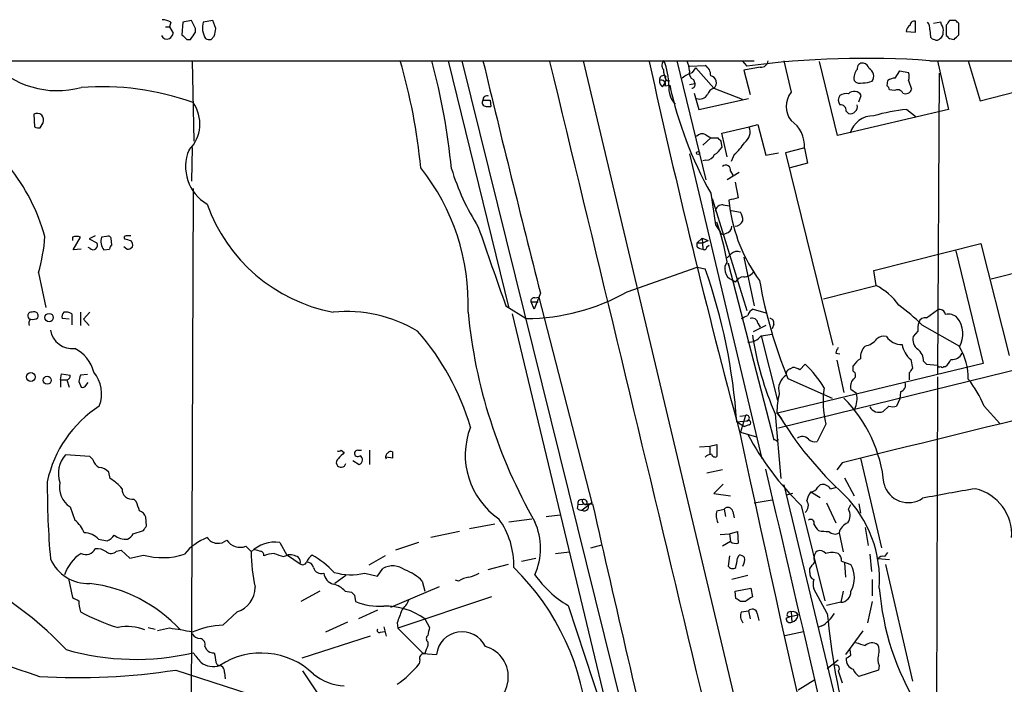
# Model space of a CAD drawing. Extents: x 9 to 1056, y 17 to 888.
# Drawn here: x 286 to 392, y 802 to 873 of the extents above; entities that cross this region are included whole.
import ezdxf

# ---------------------------------------------------------------- set-up
doc = ezdxf.new("R2010")
doc.units = 0
doc.header["$MEASUREMENT"] = 0
doc.layers.add('MAIN', color=5, linetype='CONTINUOUS')

msp = doc.modelspace()

# ---------------------------------------------------------------- linework, layer by layer
at = {"layer": 'MAIN'}
for p, q in [((302.3447, 872.9133), (302.1753, 872.4053)), ((303.6147, 872.9133), (303.53, 871.5586)), ((304.546, 873.0826), (303.6147, 872.9133)), ((304.9693, 872.236), (304.546, 873.0826)), ((306.832, 873.0826), (305.816, 872.9133)), ((307.1707, 872.236), (306.832, 873.0826)), ((382.3547, 871.8126), (382.3547, 872.998)), ((385.064, 872.9133), (384.302, 872.744)), ((385.1487, 872.6593), (385.064, 872.9133)), ((386.6727, 873.0826), (385.9953, 873.0826)), ((301.752, 872.4053), (302.1753, 872.4053)), ((302.1753, 872.4053), (302.5987, 871.728)), ((304.9693, 871.8126), (304.9693, 872.236)), ((381.3387, 871.8973), (382.3547, 871.8126)), ((383.8787, 872.0666), (383.9633, 871.3046)), ((385.6567, 872.5746), (385.6567, 871.474)), ((387.0113, 871.5586), (387.0113, 872.744)), ((304.038, 871.0506), (304.4613, 871.0506)), ((306.6627, 871.0506), (307.0013, 871.3893)), ((385.9953, 871.1353), (386.5033, 871.0506)), ((251.3753, 868.7646), (364.998, 868.7646)), ((304.6307, 868.7646), (304.8, 860.1286)), ((332.1473, 868.7646), (338.6667, 842.1793)), ((333.5867, 868.7646), (354.1607, 785.7913)), ((346.6253, 868.7646), (371.0093, 766.2333)), ((356.7007, 868.7646), (359.8333, 855.98)), ((363.728, 868.7646), (364.236, 868.172)), ((368.2153, 868.7646), (368.9773, 865.378)), ((373.9727, 860.7213), (372.0253, 868.68)), ((383.8787, 868.7646), (583.0993, 868.68)), ((384.7253, 868.7646), (385.9107, 863.5153)), ((388.0273, 868.7646), (389.2973, 864.4466)), ((389.2973, 864.4466), (405.638, 868.68)), ((358.0553, 868.172), (359.7487, 868.2566)), ((358.394, 867.4946), (358.7327, 868.0026)), ((358.7327, 868.0026), (360.68, 865.8013)), ((365.6753, 868.0873), (363.8973, 867.7486)), ((363.8973, 867.7486), (364.5747, 865.124)), ((380.1533, 866.902), (380.6613, 867.664)), ((380.6613, 867.664), (381.5927, 867.4946)), ((355.5153, 866.7326), (355.4307, 866.3093)), ((358.4787, 866.7326), (358.648, 866.3093)), ((379.3067, 866.0553), (379.3913, 866.648)), ((381.5927, 866.648), (381.9313, 865.7166)), ((384.8947, 867.41), (384.7253, 835.152)), ((355.1767, 865.9706), (355.4307, 866.3093)), ((355.4307, 866.0553), (355.9387, 866.14)), ((358.0553, 866.2246), (358.648, 866.3093)), ((360.68, 865.8013), (363.728, 864.616)), ((380.0687, 865.5473), (379.5607, 865.632)), ((335.8727, 864.5313), (336.6347, 864.5313)), ((336.6347, 864.5313), (336.7193, 863.854)), ((358.5633, 865.2933), (359.0713, 863.5153)), ((359.0713, 863.5153), (364.4053, 864.7006)), ((376.2587, 864.362), (376.5127, 865.0393)), ((336.2113, 863.854), (336.7193, 863.854)), ((385.9107, 863.5153), (373.9727, 860.7213)), ((381.4233, 863.5153), (382.4393, 862.7533)), ((287.6127, 863.0073), (287.6973, 861.6526)), ((374.904, 863.346), (375.158, 863.092)), ((288.29, 861.568), (288.6287, 862.076)), ((361.5267, 860.9753), (364.49, 861.6526)), ((364.49, 861.6526), (365.4213, 861.9066)), ((365.4213, 861.9066), (366.268, 858.6046)), ((360.3413, 860.4673), (359.4947, 859.7053)), ((359.8333, 860.806), (360.3413, 860.4673)), ((360.3413, 860.4673), (361.1033, 860.4673)), ((362.1193, 858.4353), (361.5267, 860.9753)), ((304.6307, 859.4513), (304.546, 855.8106)), ((361.442, 860.1286), (361.5267, 859.4513)), ((370.332, 859.3666), (368.3847, 858.8586)), ((370.4167, 859.3666), (370.7553, 857.758)), ((358.0553, 858.774), (365.8447, 826.008)), ((359.8333, 858.0966), (359.4947, 858.012)), ((362.8813, 858.6893), (362.5427, 857.9273)), ((366.268, 858.6046), (367.6227, 858.8586)), ((368.3847, 858.8586), (373.4647, 838.2)), ((370.7553, 857.758), (368.8927, 857.25)), ((363.3893, 856.742), (362.1193, 855.98)), ((362.458, 856.9113), (362.712, 856.488)), ((304.7153, 855.0486), (304.4613, 784.2673)), ((362.966, 855.726), (363.3047, 854.0326)), ((360.3413, 854.5406), (360.8493, 851.154)), ((360.5107, 853.948), (364.236, 841.9253)), ((361.696, 853.2706), (362.3733, 853.186)), ((362.2887, 853.7786), (362.3733, 853.186)), ((362.5427, 852.678), (363.5587, 852.5086)), ((360.8493, 851.154), (361.3573, 850.392)), ((291.7613, 849.7993), (291.7613, 849.4606)), ((291.846, 848.4446), (292.608, 849.7993)), ((294.2167, 849.9686), (293.5393, 849.63)), ((293.5393, 849.63), (294.386, 849.2066)), ((295.402, 849.884), (294.894, 849.7993)), ((295.9947, 848.9526), (295.91, 849.7146)), ((359.41, 849.7146), (358.902, 849.2066)), ((359.41, 849.7146), (360.0873, 849.4606)), ((359.41, 849.7146), (359.4947, 848.5293)), ((293.624, 848.614), (293.4547, 848.6986)), ((297.6033, 848.5293), (297.2647, 848.7833)), ((358.902, 849.2066), (359.4947, 849.2066)), ((358.902, 848.7833), (358.902, 849.2066)), ((359.4947, 849.2066), (360.0873, 849.4606)), ((359.918, 848.7833), (360.172, 848.9526)), ((377.8673, 846.2433), (389.382, 849.122)), ((389.382, 849.122), (392.43, 837.0993)), ((292.6927, 848.5293), (291.846, 848.4446)), ((295.148, 848.4446), (295.7407, 848.5293)), ((362.1193, 847.598), (362.5427, 848.0213)), ((363.8973, 847.6826), (364.998, 842.4333)), ((386.6727, 848.36), (389.636, 836.2526)), ((400.8967, 847.9366), (390.4827, 845.312)), ((351.3667, 843.9573), (358.902, 846.582)), ((358.902, 846.582), (359.7487, 846.4126)), ((362.2887, 846.7513), (362.204, 847.0053)), ((362.204, 847.0053), (367.1147, 828.04)), ((288.1207, 845.9893), (288.8827, 842.264)), ((378.1213, 844.6346), (377.8673, 846.2433)), ((362.966, 844.9733), (362.6273, 845.2273)), ((372.4487, 843.1953), (378.1213, 844.6346)), ((342.0533, 843.788), (341.376, 842.0946)), ((341.4607, 843.28), (341.884, 843.3646)), ((341.884, 843.3646), (347.5567, 821.2666)), ((338.328, 842.4333), (340.5293, 841.0786)), ((341.0373, 842.8566), (341.7993, 842.8566)), ((341.376, 842.0946), (341.0373, 842.8566)), ((291.6767, 841.5866), (291.6767, 840.4013)), ((292.608, 841.756), (292.608, 840.3166)), ((293.624, 841.756), (292.9467, 840.994)), ((339.0053, 841.5866), (352.7213, 784.4366)), ((364.9133, 842.0946), (366.268, 841.6713)), ((383.54, 841.1633), (384.7253, 842.01)), ((291.4227, 840.994), (290.6607, 841.0786)), ((292.9467, 840.994), (293.5393, 840.3166)), ((366.268, 840.3166), (364.9133, 839.6393)), ((365.4213, 840.5706), (365.6753, 840.1473)), ((367.1147, 840.486), (366.9453, 839.978)), ((412.8347, 840.4013), (367.6227, 829.31)), ((383.032, 840.4013), (387.096, 838.1153)), ((365.76, 839.216), (366.9453, 839.3853)), ((365.76, 839.216), (367.538, 832.2733)), ((382.6087, 839.724), (382.1007, 839.1313)), ((373.8033, 837.3533), (374.2267, 837.2686)), ((389.636, 836.2526), (367.538, 830.9186)), ((369.9087, 835.5753), (370.5013, 836.168)), ((373.888, 836.5913), (374.65, 833.12)), ((375.666, 835.406), (375.666, 835.9986)), ((381.8467, 836.676), (382.016, 835.7446)), ((383.2013, 836.5066), (383.54, 836.168)), ((383.54, 836.168), (384.7253, 836.0833)), ((385.4027, 835.914), (385.572, 835.914)), ((290.4913, 834.4746), (290.576, 835.152)), ((290.576, 835.152), (291.5073, 834.9826)), ((293.37, 835.0673), (292.608, 834.9826)), ((368.8927, 835.66), (369.1467, 835.8293)), ((381.6773, 835.2366), (381.6773, 834.4746)), ((384.7253, 834.8133), (384.4713, 761.1533)), ((290.4913, 834.4746), (290.4913, 833.7126)), ((290.4913, 834.4746), (291.1687, 834.4746)), ((291.1687, 834.4746), (291.4227, 833.7126)), ((292.4387, 834.3053), (292.6927, 833.7126)), ((293.2007, 833.882), (293.4547, 834.2206)), ((368.6387, 834.644), (373.38, 832.5273)), ((376.0047, 833.0353), (375.412, 833.4586)), ((380.746, 833.2046), (380.6613, 832.4426)), ((379.476, 831.6806), (378.8833, 831.088)), ((380.6613, 832.4426), (380.3227, 831.6806)), ((389.7207, 831.6806), (391.414, 829.818)), ((363.474, 830.58), (364.0667, 830.6646)), ((364.0667, 830.6646), (363.5587, 828.8866)), ((367.284, 830.834), (367.8767, 823.8913)), ((367.4533, 830.9186), (367.9613, 830.326)), ((363.1353, 829.9873), (364.236, 830.072)), ((363.1353, 829.9873), (363.982, 829.4793)), ((364.49, 829.6486), (363.982, 829.4793)), ((372.7027, 829.7333), (371.7713, 827.8706)), ((363.5587, 828.8866), (365.252, 828.3786)), ((360.2567, 827.3626), (361.0187, 827.532)), ((361.0187, 827.532), (361.0187, 826.262)), ((367.4533, 827.8706), (367.6227, 828.1246)), ((293.624, 826.262), (290.9993, 826.4313)), ((320.6327, 826.9393), (320.9713, 826.6853)), ((322.4107, 826.9393), (322.834, 826.9393)), ((323.6807, 826.9393), (323.6807, 825.4153)), ((359.156, 827.278), (360.2567, 827.3626)), ((360.2567, 827.3626), (360.2567, 826.4313)), ((293.9627, 825.9233), (293.624, 826.262)), ((321.9027, 825.8386), (322.58, 825.4153)), ((326.136, 826.0926), (325.4587, 826.1773)), ((374.4807, 825.5846), (373.888, 824.8226)), ((376.428, 826.0926), (378.714, 816.4406)), ((295.8253, 823.8913), (295.656, 824.5686)), ((361.6113, 824.8226), (359.918, 824.484)), ((361.696, 823.2986), (360.68, 822.2826)), ((368.2153, 823.214), (374.5653, 796.798)), ((371.856, 822.96), (372.11, 823.214)), ((374.7347, 823.976), (375.7507, 822.0286)), ((360.68, 822.2826), (362.458, 822.0286)), ((369.1467, 822.2826), (368.4693, 822.1133)), ((371.094, 822.452), (372.11, 821.8593)), ((373.2107, 822.7906), (373.888, 822.96)), ((298.6193, 821.436), (298.3653, 821.69)), ((346.0327, 820.674), (346.1173, 821.0973)), ((346.1173, 821.0973), (347.0487, 821.182)), ((347.5567, 821.2666), (346.5407, 820.5046)), ((347.218, 821.182), (347.6413, 821.182)), ((364.998, 821.2666), (366.9453, 821.6053)), ((372.7873, 821.2666), (373.8033, 819.15)), ((375.158, 820.5893), (375.412, 821.0973)), ((376.2587, 821.182), (376.428, 820.166)), ((291.5073, 820.8433), (292.0153, 819.404)), ((361.0187, 820.42), (361.7807, 820.5893)), ((361.7807, 820.5893), (361.95, 819.8273)), ((362.712, 820.3353), (362.8813, 819.658)), ((370.078, 821.0126), (372.618, 810.768)), ((299.72, 818.8113), (299.6353, 819.7426)), ((337.1427, 818.9806), (334.4333, 818.4726)), ((338.6667, 819.2346), (341.122, 819.5733)), ((342.646, 819.8273), (344.17, 819.9966)), ((298.2807, 817.9646), (299.3813, 818.3033)), ((333.3327, 818.2186), (330.2847, 817.5413)), ((361.3573, 817.88), (362.3733, 817.9646)), ((362.3733, 817.9646), (363.22, 818.2186)), ((362.3733, 817.9646), (362.458, 817.118)), ((363.22, 818.2186), (363.3047, 816.9486)), ((374.142, 818.0493), (374.5653, 816.0173)), ((376.936, 818.642), (377.2747, 816.6946)), ((294.5553, 817.372), (295.4867, 817.2026)), ((314.0287, 817.0333), (314.7907, 815.6786)), ((328.93, 817.0333), (326.4747, 816.1866)), ((362.458, 817.118), (361.6113, 816.61)), ((296.5027, 816.102), (297.0107, 816.1866)), ((297.0107, 816.1866), (297.942, 815.34)), ((310.388, 816.61), (310.9807, 816.0173)), ((343.662, 815.848), (345.186, 816.0173)), ((347.472, 816.4406), (348.6573, 816.7793)), ((379.0527, 815.5093), (379.3913, 815.9326)), ((297.942, 815.34), (299.3813, 815.6786)), ((314.452, 815.5093), (314.8753, 815.6786)), ((314.8753, 815.6786), (316.23, 814.7473)), ((325.374, 815.594), (323.596, 814.578)), ((340.0213, 815.0013), (341.5453, 815.34)), ((362.3733, 815.594), (362.204, 814.4933)), ((363.22, 815.34), (363.3893, 815.6786)), ((374.396, 815.0013), (375.412, 814.6626)), ((374.7347, 814.832), (374.8193, 813.308)), ((377.444, 815.7633), (377.6133, 813.9006)), ((379.5607, 815.1706), (378.2907, 815.2553)), ((323.1727, 813.7313), (324.5273, 813.3926)), ((324.5273, 813.3926), (325.12, 814.2393)), ((338.582, 814.6626), (336.3807, 814.07)), ((371.0093, 813.816), (371.0093, 814.2393)), ((379.1373, 814.6626), (382.016, 802.132)), ((291.338, 813.1386), (291.7613, 811.1066)), ((321.1407, 813.4773), (319.9553, 812.6306)), ((329.3533, 812.8846), (329.6073, 811.784)), ((333.248, 812.8846), (332.9093, 812.9693)), ((364.3207, 813.4773), (362.6273, 813.054)), ((377.698, 813.054), (377.698, 811.276)), ((318.3467, 811.784), (316.3147, 810.6833)), ((321.056, 811.784), (321.7333, 811.6993)), ((325.9667, 810.0906), (331.216, 812.292)), ((362.966, 811.784), (364.6593, 812.1226)), ((363.0507, 811.022), (362.966, 811.784)), ((364.6593, 812.1226), (364.8287, 811.1913)), ((372.872, 809.4133), (371.4327, 812.038)), ((374.5653, 811.784), (374.3113, 810.5986)), ((322.072, 811.3606), (322.1567, 810.6833)), ((336.804, 811.1913), (326.7287, 807.8046)), ((364.0667, 810.6833), (363.5587, 810.6833)), ((374.3113, 810.5986), (372.7873, 810.26)), ((377.698, 810.6833), (377.19, 808.3973)), ((309.4567, 809.5826), (307.9327, 808.1433)), ((324.5273, 809.752), (322.4953, 808.8206)), ((345.0167, 810.26), (350.6893, 793.0726)), ((363.6433, 809.5826), (364.4053, 809.6673)), ((364.4053, 809.6673), (364.5747, 808.8206)), ((368.9773, 809.5826), (369.062, 808.482)), ((321.31, 808.482), (318.9393, 807.3813)), ((326.644, 808.3973), (326.7287, 807.8046)), ((329.6073, 808.8206), (330.1153, 807.8893)), ((365.3367, 809.4133), (365.506, 808.6513)), ((368.4693, 808.9053), (368.8927, 809.0746)), ((368.554, 809.1593), (368.8927, 809.0746)), ((368.8927, 809.0746), (369.7393, 809.244)), ((299.8893, 807.8893), (300.6513, 807.72)), ((302.1753, 807.8046), (300.9053, 807.5506)), ((324.866, 807.3813), (325.2893, 807.466)), ((325.2047, 807.974), (325.4587, 806.958)), ((326.7287, 807.8046), (329.438, 805.0953)), ((368.3, 807.0426), (370.332, 807.466)), ((372.2793, 808.0586), (371.856, 807.8893)), ((376.682, 807.5506), (374.8193, 805.0106)), ((323.7653, 806.958), (316.3993, 804.5873)), ((329.946, 806.3653), (329.946, 805.942)), ((305.9853, 805.8573), (306.1547, 805.5186)), ((375.412, 804.926), (375.3273, 805.5186)), ((307.1707, 804.164), (307.34, 803.8253)), ((329.0993, 804.418), (329.0147, 803.9946)), ((329.438, 805.0953), (330.8773, 805.0106)), ((372.872, 803.4866), (374.0573, 804.418)), ((302.8527, 803.3173), (310.7267, 800.7773)), ((316.484, 803.2326), (323.596, 792.5646)), ((374.0573, 803.2326), (374.4807, 801.9626)), ((378.3753, 803.3173), (376.2587, 802.64)), ((378.46, 803.8253), (378.3753, 803.3173)), ((308.102, 803.0633), (308.1867, 802.386)), ((369.7393, 801.2006), (371.5173, 802.3013))]:
    msp.add_line(p, q, dxfattribs=at)
for centre, radius in [((358.9866, 858.8587), 0.1693), ((289.2478, 841.1818), 0.4494), ((287.2861, 834.7958), 0.4728), ((289.0456, 834.4478), 0.426)]:
    msp.add_circle(centre, radius, dxfattribs=at)
for centre, radius, start, end in [((301.2979, 870.9094), 2.2608, 62.418273, 87.074191), ((307.8482, 872.2965), 2.1237, 163.116251, 213.145336), ((382.223, 872.5558), 0.4614, 73.41494, 177.66472), ((383.0457, 872.2781), 0.8595, 345.753557, 47.650079), ((512.8259, 788.1787), 152.6259, 146.200557, 146.42974), ((302.192, 788.2633), 119.7134, 44.885409, 45.114591), ((95.387, 914.1674), 215.8948, 348.571599, 348.800755), ((382.3401, 871.7423), 1.0134, 124.78312, 171.201392), ((384.3869, 872.0667), 0.9651, 344.735509, 37.879149), ((301.9214, 871.728), 0.6448, 203.197424, 293.189256), ((301.498, 872.0667), 1.1516, 306.024081, 342.896174), ((430.8089, 998.3294), 179.6406, 224.885409, 225.114546), ((114.2499, 998.4084), 228.9113, 326.195348, 326.424573), ((306.4935, 871.9828), 0.9474, 243.448472, 280.287538), ((384.4293, 871.6014), 0.5525, 212.493463, 265.577431), ((384.6407, 871.3892), 0.4233, 233.124688, 323.135518), ((384.6407, 871.728), 0.6826, 299.738635, 7.11981), ((470.4884, 955.942), 119.7132, 224.876914, 225.106131), ((259.7573, 998.3045), 179.6054, 314.885431, 315.114614), ((290.1366, 875.3589), 9.8117, 222.228241, 285.100651), ((267.5446, 851.4338), 61.9132, 5.390383, 16.255485), ((262.1824, 850.3287), 70.6352, 5.554204, 15.129495), ((1880.172, 1237.657), 1587.7474, 193.4346971, 194.3632035), ((-25915.8138, -5481.2544), 27015.7474, 13.33286753, 13.59431476), ((1233.2071, 1062.2855), 900.5277, 192.4150084, 195.026993), ((355.7028, 868.2626), 0.6159, 125.403577, 224.197333), ((347.5943, 865.9089), 8.261, 1.015439, 20.223626), ((354.907, 867.517), 3.1517, 2.673305, 23.318658), ((376.9298, 773.2549), 95.7621, 85.838723, 97.617291), ((365.7882, 868.814), 0.7355, 261.169134, 356.148614), ((358.4167, 867.9818), 3.1589, 182.694476, 203.294332), ((358.888, 867.4806), 0.8527, 167.579062, 241.312851), ((359.1278, 867.2124), 1.2149, 357.338971, 59.263526), ((377.2135, 866.8711), 1.4797, 139.439863, 188.671682), ((376.682, 867.9179), 0.5987, 81.867191, 188.123335), ((376.5975, 867.7488), 0.7804, 12.522437, 77.477563), ((376.9481, 867.0955), 0.9196, 324.636883, 63.437735), ((355.2522, 866.7387), 0.4241, 51.654583, 192.351463), ((355.5153, 866.5633), 0.6826, 172.87186, 240.261365), ((355.0327, 866.25), 0.4431, 333.932306, 116.067694), ((355.7693, 866.902), 0.3053, 146.315138, 303.700477), ((359.4451, 864.2237), 3.4356, 107.81475, 128.779095), ((360.2016, 866.4014), 0.7674, 308.561869, 79.511514), ((376.3856, 867.1415), 0.8041, 217.857486, 291.629402), ((376.6822, 869.5262), 3.1322, 269.996342, 288.923755), ((380.2382, 865.3774), 1.527, 93.187323, 123.684864), ((380.576, 867.0713), 1.1013, 337.395743, 22.604257), ((294.8743, 836.4601), 29.5067, 70.517548, 94.240081), ((358.2284, 865.7897), 2.3892, 173.617436, 224.738857), ((397.6421, 875.3335), 42.7047, 192.43199, 209.136976), ((358.2883, 866.1822), 0.3815, 273.155669, 19.460862), ((360.9764, 864.8276), 1.0178, 106.930557, 163.069443), ((379.0098, 865.5893), 0.5526, 4.432107, 57.497791), ((380.4205, 865.0027), 0.6483, 26.632244, 122.861599), ((381.2963, 865.8776), 0.6551, 243.110319, 345.772842), ((336.2113, 864.2773), 0.4233, 143.124688, 270), ((336.296, 864.5651), 0.4247, 66.507351, 184.565314), ((359.1513, 865.6366), 0.9938, 250.361689, 328.949234), ((370.9458, 863.854), 2.4895, 142.253195, 217.746805), ((374.9037, 864.5313), 0.8464, 143.116564, 216.883436), ((374.904, 863.9596), 1.2746, 78.50493, 122.100208), ((375.772, 864.6171), 0.8526, 29.683199, 136.06927), ((301.5221, 861.9857), 3.9304, 314.8093, 35.665113), ((374.3114, 863.4307), 0.5986, 351.865837, 98.134163), ((375.3274, 863.8539), 0.7805, 257.464823, 12.535178), ((382.7288, 846.9873), 16.5795, 94.516255, 107.051075), ((287.9778, 862.3829), 0.7233, 48.26186, 120.315737), ((287.6972, 862.3299), 0.9655, 344.753209, 37.872902), ((367.1207, 859.5969), 3.3041, 356.003093, 55.811658), ((377.791, 860.2789), 2.5602, 88.292223, 164.216297), ((288.1205, 862.4992), 0.9465, 243.440363, 280.316217), ((363.107, 861.1446), 1.4733, 306.435105, 20.169163), ((359.4295, 860.0962), 0.8166, 60.364771, 138.564574), ((445.9476, 944.9728), 119.7486, 224.885375, 225.114558), ((308.5482, 857.3705), 4.6317, 156.770547, 240.099382), ((359.451, 860.765), 2.4565, 302.329512, 327.670488), ((358.9873, 863.1762), 5.941, 310.953398, 327.215925), ((359.8818, 859.0485), 0.9532, 267.08326, 337.861488), ((268.6185, 844.2282), 20.9571, 15.656832, 39.008348), ((311.1139, 842.7456), 23.1712, 357.552261, 38.753108), ((357.8561, 865.028), 26.5606, 197.219251, 212.135034), ((361.9538, 857.0305), 0.5181, 346.69869, 131.37733), ((426.2966, 599.9058), 261.8175, 103.921641, 104.150824), ((323.0905, 859.3254), 17.8775, 199.50839, 259.348096), ((361.5831, 852.5439), 0.7355, 81.169134, 176.148614), ((379.584, 855.4052), 17.3532, 187.347351, 216.256092), ((361.5558, 851.4621), 2.2598, 2.922039, 27.586725), ((2453.5029, 1587.4851), 2242.5581, 199.1751803, 199.4043651), ((332.1345, 841.6389), 30.4915, 10.459992, 18.686362), ((361.8413, 851.0012), 0.7862, 277.947668, 358.790116), ((362.8744, 852.0166), 1.036, 275.072263, 334.91161), ((268.8713, 851.3431), 19.98, 344.457254, 355.812084), ((292.1846, 848.9522), 0.947, 63.443066, 116.551522), ((296.1368, 849.3312), 1.328, 159.361142, 221.88075), ((295.5713, 849.5453), 0.3787, 26.558284, 116.558284), ((297.5186, 849.757), 0.2116, 89.972923, 216.875312), ((340.038, 1018.8951), 174.5652, 255.845169, 256.074352), ((297.7727, 722.9687), 127.0002, 89.885409, 90.114591), ((361.696, 850.4556), 0.3446, 190.634975, 317.46913), ((293.9744, 848.9497), 0.4852, 223.7726, 31.970335), ((296.2909, 848.487), 0.5518, 122.463229, 175.603684), ((297.7091, 849.101), 0.5814, 259.515342, 326.875738), ((297.6035, 848.995), 0.6292, 340.338213, 47.731211), ((359.554, 849.4862), 0.9587, 227.151439, 266.453861), ((359.6641, 848.7268), 0.2602, 229.379598, 12.545532), ((363.1776, 847.3442), 0.9282, 65.759871, 133.157737), ((363.118, 846.3952), 1.2668, 142.031005, 247.210005), ((301.5007, 825.8411), 61.7739, 3.848526, 19.451739), ((364.0243, 844.3385), 1.2341, 95.906937, 149.04341), ((363.9537, 846.7798), 1.2151, 267.339628, 329.253777), ((416.3245, 854.1801), 51.5325, 190.100475, 202.278118), ((374.6206, 838.091), 7.4212, 36.622374, 61.854077), ((340.5065, 863.0037), 21.9251, 270.059582, 299.691659), ((341.3619, 842.9554), 0.3393, 73.071082, 196.928918), ((367.4577, 824.8181), 22.0317, 45.016366, 53.454504), ((287.3625, 841.3596), 0.4046, 78.478973, 244.651129), ((287.4857, 841.8405), 0.8726, 255.958979, 309.097681), ((287.638, 841.358), 0.4431, 333.932306, 116.067694), ((291.2534, 841.2903), 0.6294, 132.276138, 199.655661), ((291.0415, 840.6124), 1.163, 56.894758, 100.478021), ((321.2005, 826.8518), 14.9712, 59.293922, 95.421482), ((390.2829, 847.2463), 56.2873, 185.597568, 209.845016), ((279.312, 1010.5878), 189.3281, 296.450473, 296.67967), ((365.3502, 841.1144), 1.0731, 114.023745, 163.605036), ((383.4, 840.4371), 0.7396, 79.088138, 162.841456), ((384.9423, 841.4121), 0.6361, 8.125007, 109.947705), ((385.9107, 840.2216), 1.3244, 45.318137, 104.816886), ((384.5696, 839.4024), 2.8748, 331.498656, 37.772376), ((287.6974, 840.5283), 0.6294, 132.276138, 199.655661), ((364.7917, 840.4807), 0.6361, 8.12628, 109.947705), ((366.6725, 840.6176), 0.4614, 343.426842, 87.66472), ((384.9799, 839.9781), 2.3848, 163.502805, 186.116527), ((291.7258, 840.2135), 2.3699, 189.837121, 277.016465), ((308.67, 821.9218), 26.9065, 16.124875, 41.424408), ((364.4008, 840.2362), 1.6995, 267.298545, 323.108526), ((397.2163, 844.1036), 32.7418, 188.435342, 203.908688), ((3767.5355, -12947.1667), 14184.5515, 103.61060296, 103.83978606), ((378.9257, 838.1576), 1.0178, 73.074828, 135), ((380.8941, 840.3587), 2.0742, 216.280419, 270.585617), ((383.3554, 838.8292), 1.2906, 166.462305, 234.648633), ((378.1427, 836.8902), 1.7196, 134.566485, 184.322296), ((376.4919, 840.2948), 2.2243, 281.517056, 320.410457), ((383.4545, 838.6809), 2.5699, 188.870747, 231.272645), ((381.1152, 834.5655), 6.9121, 359.948607, 30.086744), ((290.2803, 834.3905), 3.8803, 13.879385, 63.440232), ((374.7608, 837.2937), 0.9594, 137.162672, 176.438195), ((381.6737, 836.5671), 1.5288, 357.732008, 52.294301), ((386.2962, 837.8217), 1.1532, 263.452415, 336.035493), ((362.8877, 827.9943), 11.1703, 30.287894, 47.031881), ((377.7397, 834.6869), 2.4537, 122.315026, 147.684974), ((384.937, 836.0833), 0.2117, 180, 306.875312), ((385.2334, 836.0409), 0.2117, 216.837414, 323.14635), ((384.3435, 837.481), 1.9912, 308.095812, 336.153792), ((291.0585, 834.9149), 0.4539, 284.051552, 8.578205), ((461.8776, 792.3116), 174.5652, 165.851163, 166.080306), ((291.3309, 833.0105), 3.5663, 338.105212, 40.387305), ((369.3552, 833.5132), 1.7158, 121.085739, 196.172448), ((369.0197, 835.1096), 0.5649, 102.993096, 192.993096), ((369.0618, 834.3047), 1.527, 56.315136, 86.812677), ((375.4402, 834.9827), 0.4798, 298.071082, 61.923298), ((508.8581, 750.808), 152.6537, 146.192759, 146.421922), ((292.862, 834.0514), 0.3787, 243.44848, 333.428183), ((376.4565, 833.7972), 1.098, 136.047932, 197.961359), ((380.4779, 833.9736), 0.8145, 289.220322, 17.654085), ((378.5588, 827.052), 12.0835, 22.522734, 38.409882), ((377.2906, 830.8117), 9.8379, 166.936892, 179.377403), ((382.8934, 832.1276), 10.4682, 171.759441, 193.22181), ((373.3802, 832.4427), 2.6905, 335.851778, 12.723753), ((301.7456, 820.8106), 12.9864, 123.172206, 167.81058), ((363.9287, 821.8864), 15.1055, 5.364381, 44.784359), ((379.8994, 832.6976), 1.1016, 247.396939, 292.59826), ((364.1907, 830.3795), 0.3109, 278.380369, 113.505914), ((401.072, 850.9828), 39.0781, 210.893099, 227.626176), ((378.45, 832.1533), 1.15, 208.985407, 292.133536), ((364.4053, 829.8857), 0.2517, 289.658416, 132.262972), ((342.2616, 826.4142), 8.2974, 158.949004, 235.534261), ((2931.8785, 1378.5638), 2626.5833, 192.0817334, 193.8899967), ((391.4808, 843.1685), 30.8052, 208.155385, 225.990506), ((367.1993, 827.786), 0.2677, 18.421413, 108.421413), ((370.2027, 827.5424), 0.8632, 42.412996, 129.41037), ((371.5175, 828.7742), 0.9386, 223.795632, 285.688804), ((293.3132, 824.4277), 3.0608, 139.110796, 198.272756), ((320.3363, 827.3206), 0.483, 254.755286, 307.859376), ((489.9575, 657.0218), 239.462, 134.885408, 135.114592), ((322.4137, 826.5898), 0.3495, 90.491797, 315.904229), ((322.4074, 825.9005), 0.515, 289.581978, 60.024662), ((325.8396, 826.2197), 0.4358, 119.053327, 209.06482), ((325.9667, 826.4313), 0.3787, 63.441716, 153.441716), ((495.4859, 826.4313), 169.3502, 179.885409, 180.114592), ((360.4896, 825.5422), 0.9759, 93.736746, 139.396795), ((360.807, 826.5866), 0.3875, 190.497939, 303.11188), ((295.219, 826.234), 1.2941, 193.891284, 243.423069), ((320.6327, 825.6129), 0.5204, 130.604877, 347.469998), ((294.5415, 823.6096), 1.4703, 40.71119, 86.158708), ((-12767.2661, -2246.4642), 13487.885, 12.7273876, 13.16248452), ((383.1745, 823.2392), 94.123, 179.809223, 184.86591), ((292.9103, 822.9747), 2.5517, 168.853438, 236.644977), ((292.6084, 818.8966), 5.941, 40.953398, 57.215925), ((372.3859, 822.2888), 0.9655, 31.315909, 106.604885), ((381.5845, 824.0125), 2.7121, 195.261418, 304.397872), ((298.1459, 822.7198), 1.0529, 176.144663, 282.027106), ((372.9775, 821.0341), 2.3575, 143.027543, 168.09094), ((371.052, 823.3405), 0.8895, 272.706396, 334.673739), ((417.5444, 645.8994), 179.2131, 99.23313, 101.075642), ((387.6017, 817.84), 5.0911, 356.636447, 76.51022), ((44.7962, 736.2555), 267.7347, 18.322049, 18.551239), ((346.4202, 821.2753), 0.3513, 69.940258, 210.440739), ((346.9655, 821.5315), 0.4312, 170.144439, 305.84663), ((346.7946, 820.8433), 0.4234, 233.143638, 53.121983), ((346.71, 821.292), 0.3561, 342.007697, 118.385751), ((2876.3839, 1392.2658), 2592.4266, 192.7260245, 193.4772383), ((369.8906, 820.9784), 0.95, 310.000152, 34.800811), ((365.5708, 813.0064), 12.9195, 356.077424, 44.821253), ((298.6616, 819.4464), 1.0178, 16.919786, 73.067804), ((346.4137, 820.9702), 0.4826, 217.862488, 285.257201), ((362.6195, 819.8888), 1.6866, 161.642397, 205.978623), ((362.1932, 820.2674), 0.5232, 7.45643, 142.032818), ((373.9847, 819.9362), 1.3428, 324.162731, 29.101849), ((323.0935, 909.5371), 112.4464, 232.849091, 251.924777), ((290.1532, 816.9491), 3.0812, 20.92016, 52.818818), ((330.8142, 814.633), 8.3662, 357.883339, 36.192978), ((334.8982, 816.3983), 7.1492, 336.626091, 23.373909), ((371.094, 819.133), 0.3714, 335.774365, 133.145356), ((373.5483, 820.0382), 2.3652, 206.560718, 227.181071), ((375.6474, 817.7199), 1.541, 111.872523, 167.657508), ((293.0854, 816.1178), 1.9323, 40.472645, 91.604396), ((296.9683, 818.6845), 1.4969, 298.737847, 331.253601), ((172.5622, 903.2246), 152.6261, 326.192728, 326.421931), ((372.7879, 822.1189), 3.9085, 257.481368, 273.717246), ((373.6997, 818.8362), 0.9027, 223.168596, 299.339428), ((294.6804, 819.0254), 1.9932, 293.861793, 321.891048), ((297.5055, 819.4101), 2.0462, 232.106352, 275.116857), ((308.3757, 812.0068), 5.9325, 111.107336, 140.713175), ((307.4104, 818.3535), 1.4252, 214.742701, 311.569434), ((309.7952, 818.2184), 1.7141, 212.901116, 290.232123), ((313.5276, 813.4567), 3.6116, 82.024482, 134.846314), ((363.0508, 817.8803), 0.9657, 232.1297, 285.24367), ((294.9589, 812.251), 4.2514, 122.211954, 162.038968), ((293.2008, 816.8638), 1.1358, 243.425925, 333.441717), ((294.3296, 814.5077), 1.8517, 54.610514, 93.495464), ((295.9061, 816.6601), 0.8169, 231.895561, 316.909648), ((326.1346, 815.7724), 15.1559, 179.074132, 193.605118), ((353.9844, 985.5423), 174.5651, 255.853153, 256.082328), ((311.8865, 815.6617), 0.4539, 351.421795, 75.948448), ((313.5845, 812.6926), 3.1589, 92.694476, 113.294332), ((398.6214, 1069.6858), 267.7502, 251.448768, 251.677944), ((372.4578, 815.335), 1.0294, 131.829994, 203.982835), ((372.0676, 815.3539), 0.8046, 37.882478, 111.607035), ((373.38, 813.3502), 2.588, 74.828569, 105.171431), ((373.4102, 815.098), 0.9906, 354.397613, 49.212375), ((293.4202, 817.0281), 4.4022, 203.74735, 272.653446), ((301.4438, 822.9406), 7.5492, 254.144782, 288.058856), ((315.0449, 813.6476), 2.0468, 60.246091, 97.134044), ((315.4682, 814.9167), 0.7804, 347.463229, 40.603684), ((316.5122, 815.0577), 0.4195, 227.724474, 340.347095), ((319.1065, 813.8175), 2.4586, 130.800733, 153.445371), ((316.9427, 814.1759), 0.7415, 11.520561, 92.736234), ((312.8185, 807.28), 9.6152, 42.824446, 60.864078), ((109.1313, 857.1577), 257.5069, 350.424912, 350.654091), ((363.3306, 814.7231), 0.9573, 47.120783, 86.48452), ((362.5002, 815.2129), 1.4968, 331.26551, 8.130644), ((201.9543, 941.5658), 211.6403, 323.014179, 323.243384), ((378.841, 814.8744), 0.6693, 71.559637, 145.310261), ((318.4891, 814.528), 0.8448, 193.973737, 289.4216), ((320.1555, 813.8908), 1.3947, 186.567033, 254.636425), ((321.685, 820.1383), 6.5775, 253.988196, 283.072379), ((326.1717, 812.2828), 2.2213, 53.571711, 118.259876), ((325.657, 809.1326), 5.2669, 45.428462, 69.625517), ((333.7705, 816.4538), 3.1985, 280.414759, 301.659608), ((320.8293, 795.3929), 26.3617, 3.792605, 45.900175), ((362.7081, 814.8127), 0.5968, 212.358529, 305.03213), ((371.62, 813.6567), 0.6311, 165.380272, 252.736416), ((372.7879, 813.2233), 2.9929, 331.255548, 28.744452), ((291.643, 796.7823), 15.9716, 42.80603, 82.875117), ((334.9286, 810.1581), 3.2028, 100.43141, 121.649458), ((350.5745, 819.8111), 11.0505, 214.437438, 239.804808), ((372.9138, 812.546), 1.5658, 161.068631, 198.931369), ((262.7851, 778.6226), 39.0413, 43.544015, 60.332336), ((308.6373, 812.2252), 2.7668, 287.227274, 359.629313), ((319.3764, 810.4241), 2.1611, 38.995606, 79.074318), ((406.5776, 896.2049), 119.7487, 224.885409, 225.114592), ((374.2691, 811.7415), 1.1437, 272.114607, 2.129626), ((407.1414, 814.4643), 28.7768, 184.667575, 211.513653), ((376.7499, 980.2871), 189.328, 243.327124, 243.556307), ((296.6697, 810.7675), 4.231, 179.993229, 196.263292), ((324.8414, 817.3933), 7.2272, 248.193438, 272.881408), ((324.4285, 812.4517), 3.8348, 315.251444, 335.354987), ((278.622, 683.8411), 152.6538, 56.192749, 56.421911), ((491.4476, 620.4375), 228.9527, 123.575483, 123.804666), ((302.6844, 828.0428), 21.0312, 241.37232, 253.388563), ((325.4239, 803.0562), 7.1225, 54.030469, 91.763603), ((665.5508, 682.083), 361.681, 159.329823, 159.559021), ((364.7016, 809.1291), 1.1514, 156.804023, 219.463421), ((364.8178, 809.3453), 0.5233, 7.465865, 142.024186), ((368.8785, 809.2581), 0.3392, 73.066164, 196.933836), ((369.1406, 808.9234), 0.6791, 28.168763, 103.913471), ((368.8503, 808.8122), 0.3922, 166.268462, 302.665012), ((368.9533, 809.2606), 0.7862, 277.947668, 358.790116), ((370.289, 811.4036), 3.8923, 300.752962, 329.247038), ((446.4033, 816.1763), 73.8417, 185.254963, 195.486855), ((297.6856, 802.937), 5.055, 68.34824, 101.567122), ((299.5909, 785.4804), 22.4733, 77.040793, 83.396449), ((308.3767, 798.6841), 9.4696, 92.687401, 113.302189), ((324.739, 807.593), 0.2469, 149.040224, 300.959776), ((541.7343, 765.1352), 215.8947, 168.578089, 168.807241), ((333.6259, 804.6657), 2.7702, 25.477217, 172.84779), ((305.5616, 807.8039), 1.1031, 212.449681, 265.617229), ((305.3873, 806.0742), 0.6362, 340.063835, 81.86735), ((330.2001, 806.7039), 0.4234, 126.878017, 233.113861), ((461.0779, 1060.111), 267.7345, 251.453843, 251.683026), ((298.5532, 831.6615), 27.189, 254.055009, 283.099306), ((306.9045, 806.1658), 0.9905, 220.799562, 275.608144), ((541.4385, 720.8489), 227.9691, 158.082823, 158.31202), ((335.1882, 802.5782), 3.4108, 271.542258, 74.02853), ((377.6615, 805.2126), 1.0288, 52.296946, 134.846413), ((377.2323, 805.3917), 1.2342, 337.832221, 30.958184), ((559.1261, 1016.3365), 330.6235, 219.692078, 219.921272), ((306.8762, 805.7839), 2.086, 230.948111, 290.127192), ((561.0858, 847.022), 257.5067, 189.351396, 189.580579), ((312.0461, 797.0247), 8.1283, 46.226742, 123.211278), ((329.559, 804.6024), 0.4953, 84.40337, 201.85726), ((376.0153, 804.4642), 1.1182, 173.679049, 251.796767), ((290.4753, 931.7681), 152.6537, 303.57811, 303.807272), ((379.519, 804.4604), 1.2348, 157.848773, 210.95182), ((292.2903, 873.0199), 70.4984, 266.678157, 278.616773), ((307.4246, 803.1479), 0.6827, 352.88123, 97.11877), ((320.4303, 810.8624), 10.9936, 304.417019, 321.339052), ((373.8033, 803.4987), 0.3679, 313.667268, 117.400918), ((377.4851, 804.2054), 1.9886, 203.828505, 231.923362), ((321.3148, 807.4446), 5.8307, 231.301672, 266.622633)]:
    msp.add_arc(centre, radius, start, end, dxfattribs=at)

doc.saveas('drawing.dxf')
